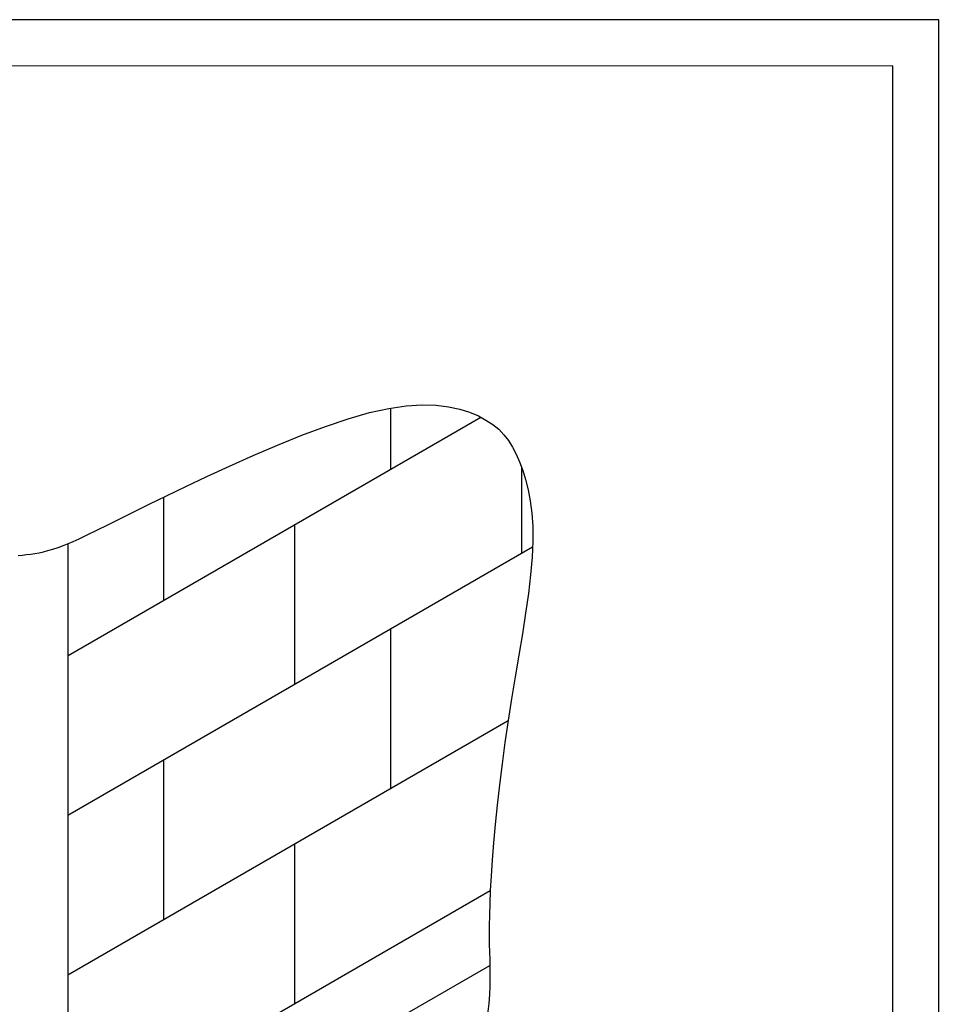
# Model space of a CAD drawing. Extents: x 2653 to 2863, y -766 to -469.
# Drawn here: x 2763 to 2863, y -575 to -469 of the extents above; entities that cross this region are included whole.
import ezdxf
from ezdxf.enums import TextEntityAlignment as Align

# ---------------------------------------------------------------- set-up
doc = ezdxf.new("R2010")
doc.units = 0
doc.header["$MEASUREMENT"] = 0
doc.layers.get('0').update_dxf_attribs({"linetype": 'CONTINUOUS'})
for name, color, linetype in [('C01', 1, 'CONTINUOUS'), ('C02', 2, 'CONTINUOUS'), ('C03', 3, 'CONTINUOUS'), ('C04', 5, 'CONTINUOUS'), ('C05', 4, 'CONTINUOUS'), ('C08', 7, 'CONTINUOUS')]:
    doc.layers.add(name, color=color, linetype=linetype)
doc.styles.add('80CL', font='romans.shx', dxfattribs={"height": 20})

# ---------------------------------------------------------------- blocks, each defined once
blk = doc.blocks.new('FORMATO_PARA_DETALHE')
at = {"layer": 'C03'}
for p, q in [((209.94, 297.04), (-0.06, 297)), ((210, 0.04), (209.94, 297.04))]:
    blk.add_line(p, q, dxfattribs=at)
at = {"layer": 'C08'}
for p, q in [((204.94, 292.04), (24.94, 292)), ((205, 5.04), (204.94, 292.04))]:
    blk.add_line(p, q, dxfattribs=at)
at = {"layer": 'C04', "style": '80CL'}
for tag, p in [('NOMEDESCRITIVODODETALHE', (114.98, 75.7)), ('PARAIDENTIFICAÇÃODOMESMO', (114.99, 69.96))]:
    blk.add_attdef(tag, text='', height=3.4, rotation=0.0114, dxfattribs=at).set_placement(p, align=Align.MIDDLE)
at = {"layer": 'C04', "ltscale": 0.5, "style": '80CL'}
blk.add_attdef('XXXX-X', text='', height=3, rotation=0.0114, dxfattribs=at).set_placement((140.42, 8.8), align=Align.MIDDLE)
at = {"layer": 'C04', "ltscale": 0.75, "style": '80CL'}
blk.add_attdef('01/01', text='', height=3, rotation=0.0114, dxfattribs=at).set_placement((191.81, 8.81), align=Align.MIDDLE)
at = {"layer": 'C05', "style": '80CL'}
blk.add_attdef('DETALHE', text='', height=3.8, rotation=0.0114, dxfattribs=at).set_placement((114.99, 61.96), align=Align.MIDDLE)

msp = doc.modelspace()

# ---------------------------------------------------------------- linework, layer by layer
at = {"layer": 'C01'}
msp.add_lwpolyline([(2763.33, -526.67), (2763.78, -526.63), (2764.23, -526.57), (2764.68, -526.51), (2765.13, -526.44), (2765.58, -526.36), (2766.05, -526.26), (2766.54, -526.14), (2767.07, -525.98), (2767.65, -525.79), (2768.31, -525.54), (2769.04, -525.24), (2769.86, -524.88), (2770.79, -524.44), (2771.84, -523.93), (2773.03, -523.34), (2774.36, -522.68), (2775.86, -521.93), (2777.54, -521.1), (2779.41, -520.19), (2781.49, -519.19), (2783.78, -518.11), (2786.24, -516.97), (2788.81, -515.83), (2791.43, -514.7), (2794.06, -513.63), (2796.64, -512.67), (2799.1, -511.83), (2801.41, -511.17), (2803.51, -510.71), (2805.4, -510.44), (2807.1, -510.33), (2808.63, -510.37), (2809.99, -510.53), (2811.19, -510.79), (2812.26, -511.13), (2813.21, -511.53), (2814.04, -511.97), (2814.77, -512.45), (2815.42, -512.98), (2815.98, -513.56), (2816.48, -514.2), (2816.92, -514.9), (2817.32, -515.67), (2817.69, -516.51), (2818.03, -517.43), (2818.34, -518.43), (2818.61, -519.54), (2818.84, -520.75), (2819, -522.07), (2819.1, -523.53), (2819.11, -525.12), (2819.04, -526.86), (2818.88, -528.76), (2818.64, -530.79), (2818.34, -532.93), (2817.99, -535.17), (2817.61, -537.47), (2817.21, -539.83), (2816.81, -542.2), (2816.44, -544.58), (2816.09, -546.95), (2815.78, -549.27), (2815.5, -551.54), (2815.25, -553.73), (2815.04, -555.84), (2814.86, -557.83), (2814.71, -559.7), (2814.59, -561.42), (2814.5, -562.99), (2814.44, -564.41), (2814.41, -565.69), (2814.39, -566.85), (2814.39, -567.89), (2814.4, -568.84), (2814.42, -569.7), (2814.44, -570.49), (2814.46, -571.22), (2814.47, -571.94), (2814.47, -572.66), (2814.45, -573.43), (2814.41, -574.29), (2814.33, -575.26), (2814.21, -576.4)], dxfattribs=at)
at = {"layer": 'C02'}
for p, q in [((2803.73, -517.29), (2803.73, -510.68)), ((2768.73, -537.5), (2813.48, -511.67)), ((2817.92, -526.42), (2817.92, -517.12)), ((2779.12, -531.5), (2779.12, -520.33)), ((2793.32, -540.62), (2793.32, -523.3)), ((2768.71, -554.83), (2819.09, -525.74)), ((2803.73, -551.92), (2803.73, -534.61)), ((2768.71, -572.14), (2816.44, -544.58)), ((2779.12, -566.13), (2779.12, -548.82)), ((2793.32, -575.24), (2793.32, -557.93)), ((2766.51, -590.72), (2814.5, -563.01)), ((2772.51, -595.33), (2814.44, -571.13))]:
    msp.add_line(p, q, dxfattribs=at)
at = {"layer": 'C03'}
msp.add_line((2768.73, -589.44), (2768.73, -525.37), dxfattribs=at)

# ---------------------------------------------------------------- block references
msp.add_blockref('FORMATO_PARA_DETALHE', (2653.19, -765.59))

doc.saveas('drawing.dxf')
